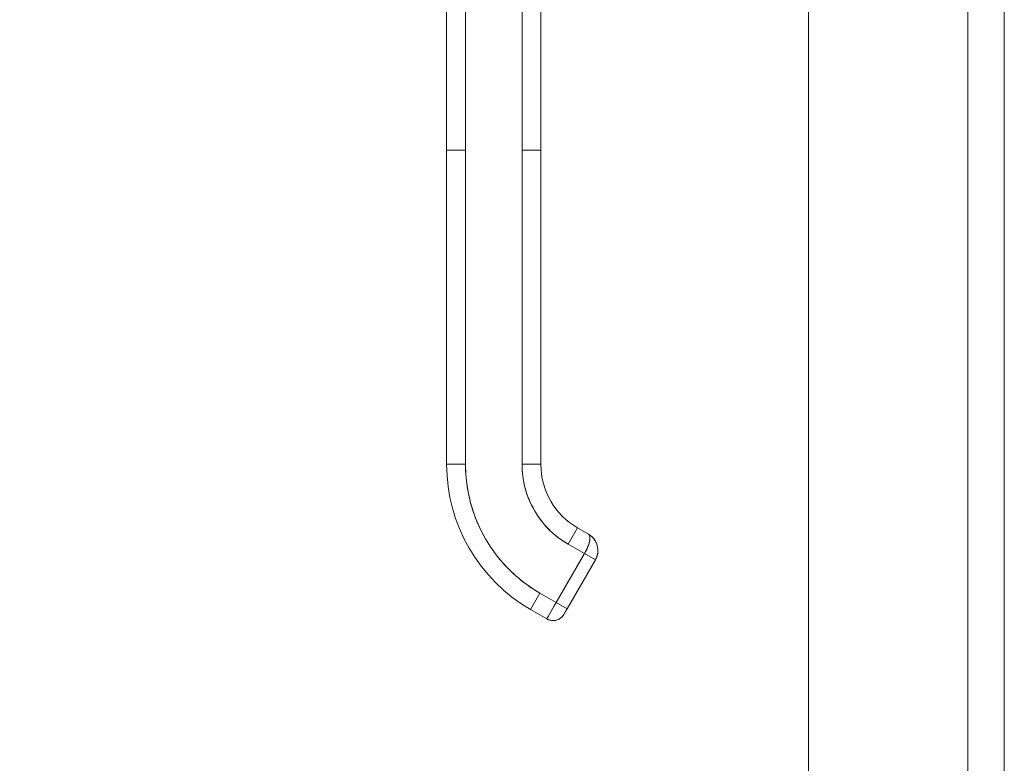
# Model space of a CAD drawing. Units: inches. Extents: x 32 to 651, y 12 to 408.
# Drawn here: x 537 to 543, y 248 to 253 of the extents above; entities that cross this region are included whole.
import ezdxf

# ---------------------------------------------------------------- set-up
doc = ezdxf.new("R2010")
doc.units = ezdxf.units.IN
doc.header["$LTSCALE"] = 40
doc.header["$MEASUREMENT"] = 0
doc.layers.add('Dimension (ANSI)', color=7, linetype='Continuous', lineweight=5)
doc.layers.add('Visible (ANSI)', color=7, linetype='Continuous', lineweight=5)
doc.styles.add('ROMANS', font='tahoma.ttf')
doc.dimstyles.new('Default (ANSI)', dxfattribs={"dimscale": 40, "dimtxt": 0.08, "dimasz": 0.098425, "dimexe": 0.125, "dimexo": 0.0625, "dimgap": 0.031496, "dimtad": 0, "dimtih": 1, "dimtoh": 1, "dimrnd": 1e-08, "dimzin": 0, "dimdsep": 46, "dimtxsty": 'ROMANS', "dimcen": 0.09, "dimdle": 0.393701, "dimclrd": 256, "dimclre": 256, "dimclrt": 256, "dimadec": 0, "dimazin": 0, "dimtfac": 1.25, "dimtofl": 0, "dimtmove": 0, "dimatfit": 3, "dimfxl": 1, "dimtolj": 1, "dimtzin": 0, "dimlwd": -1, "dimlwe": -1, "dimarcsym": 0})

# ---------------------------------------------------------------- blocks, each defined once
blk = doc.blocks.new('*D8')
at = {"layer": 'Defpoints', "color": 0, "transparency": 16777216}
for p in [(542.3336, 296.4877), (526.5856, 215.4877), (542.3336, 215.4877)]:
    blk.add_point(p, dxfattribs=at)
at = {"layer": 'Dimension (ANSI)', "transparency": 16777216}
for p, q in [((539.8336, 296.4877), (521.5856, 296.4877)), ((526.5856, 292.5507), (526.5856, 273.4984)), ((526.5856, 219.4247), (526.5856, 256.852)), ((539.8336, 215.4877), (521.5856, 215.4877))]:
    blk.add_line(p, q, dxfattribs=at)
for points in [[(525.9294, 292.5507), (527.2418, 292.5507), (526.5856, 296.4877)], [(525.9294, 219.4247), (527.2418, 219.4247), (526.5856, 215.4877)]]:
    blk.add_solid(points, dxfattribs=at)
at = {"layer": 'Dimension (ANSI)', "transparency": 16777216, "insert": (526.5856, 265.1752), "char_height": 3.2, "attachment_point": 5, "style": 'ROMANS'}
blk.add_mtext('\\A1;\\fTahoma|b0|i0;\\H3.2000;81.00\\P\\fTahoma|b0|i0;\\H3.2000;DOOR \\P\\fTahoma|b0|i0;\\H3.2000;HEIGHT', dxfattribs=at)

msp = doc.modelspace()

# ---------------------------------------------------------------- linework, layer by layer
at = {"layer": 'Visible (ANSI)'}
for p, q in [((543.1359, 296.383), (543.1359, 215.5924)), ((542.1359, 215.6854), (542.1359, 296.2899)), ((543.3636, 216.0967), (543.3636, 295.4717)), ((539.8673, 252.2662), (539.8673, 253.1923)), ((539.9854, 253.1923), (539.9854, 252.2662)), ((540.3397, 252.2662), (540.3397, 253.1923)), ((540.4578, 253.1923), (540.4578, 252.2662)), ((539.8673, 252.2662), (539.8673, 250.2977)), ((539.8673, 252.2662), (539.9854, 252.2662)), ((539.9854, 252.2662), (539.8673, 252.2662)), ((539.8673, 250.2977), (539.8673, 252.2662)), ((539.9854, 252.2662), (539.9854, 250.2977)), ((539.9854, 250.2977), (539.9854, 252.2662)), ((540.3397, 252.2662), (540.3397, 250.2977)), ((540.3397, 252.2662), (540.4578, 252.2662)), ((540.3397, 250.2977), (540.3397, 252.2662)), ((540.4578, 252.2662), (540.3397, 252.2662)), ((540.4578, 252.2662), (540.4578, 250.2977)), ((540.4578, 251.8135), (540.4578, 252.2662)), ((540.4578, 251.715), (540.4578, 251.8135)), ((540.4578, 251.1048), (540.4578, 251.715)), ((540.4578, 251.0064), (540.4578, 251.1048)), ((540.4578, 250.3961), (540.4578, 251.0064)), ((540.4578, 250.2977), (540.4578, 250.3961)), ((539.8673, 250.2977), (539.9854, 250.2977)), ((539.9854, 250.2977), (539.8673, 250.2977)), ((540.3397, 250.2977), (540.4578, 250.2977)), ((540.4578, 250.2977), (540.3397, 250.2977)), ((540.6291, 249.7965), (540.6882, 249.8988)), ((540.6882, 249.8988), (540.6291, 249.7965)), ((540.7564, 249.8594), (540.6882, 249.8988)), ((540.6882, 249.8988), (540.7564, 249.8594)), ((540.6291, 249.7965), (540.7314, 249.7374)), ((540.7314, 249.7374), (540.6291, 249.7965)), ((540.7314, 249.7374), (540.5542, 249.4306)), ((540.5542, 249.4306), (540.7314, 249.7374)), ((540.7996, 249.6981), (540.7314, 249.7374)), ((540.7996, 249.6981), (540.7314, 249.7374)), ((540.7996, 249.6981), (540.6224, 249.3912)), ((540.6224, 249.3912), (540.7996, 249.6981)), ((540.3929, 249.3873), (540.452, 249.4896)), ((540.452, 249.4896), (540.3929, 249.3873)), ((540.5542, 249.4306), (540.452, 249.4896)), ((540.452, 249.4896), (540.5542, 249.4306)), ((540.4952, 249.3283), (540.5542, 249.4306)), ((540.5542, 249.4306), (540.6224, 249.3912)), ((540.5542, 249.4306), (540.6224, 249.3912)), ((540.4952, 249.3283), (540.3929, 249.3873)), ((540.3929, 249.3873), (540.4952, 249.3283)), ((540.6028, 249.3571), (540.6034, 249.3582))]:
    msp.add_line(p, q, dxfattribs=at)
for centre, radius, start, end in [((540.9185, 250.2977), 1.0512, 180, 240), ((540.9185, 250.2977), 0.9331, 180, 240), ((540.9185, 250.2977), 0.5788, 180, 240), ((540.9185, 250.2977), 0.4607, 180, 240), ((540.5346, 249.3965), 0.0787, 240, 330)]:
    msp.add_arc(centre, radius, start, end, dxfattribs=at)
msp.add_ellipse((540.5543, 249.4306), major_axis=(-0.0591, -0.1023), ratio=0.000029, start_param=4.712601, end_param=6.282974, dxfattribs=at)
for points, knots in [([(539.9854, 250.2977), (539.9854, 250.2432), (539.9901, 250.1895), (539.9995, 250.1362), (540.0089, 250.0829), (540.023, 250.03), (540.0416, 249.9788), (540.0602, 249.9277), (540.0832, 249.8782), (540.1104, 249.8312), (540.1376, 249.7841), (540.1688, 249.7395), (540.2038, 249.6978), (540.2388, 249.6561), (540.2776, 249.6174), (540.3191, 249.5826), (540.3606, 249.5478), (540.4047, 249.5169), (540.452, 249.4896)], [0, 0, 0, 0, 0.166667, 0.166667, 0.166667, 0.333333, 0.333333, 0.333333, 0.5, 0.5, 0.5, 0.666667, 0.666667, 0.666667, 0.833333, 0.833333, 0.833333, 1, 1, 1, 1]), ([(540.6291, 249.7965), (540.5999, 249.8133), (540.5726, 249.8324), (540.5469, 249.854), (540.5212, 249.8756), (540.4971, 249.8996), (540.4753, 249.9255), (540.4536, 249.9514), (540.4342, 249.9791), (540.4173, 250.0083), (540.4004, 250.0375), (540.3861, 250.0682), (540.3746, 250.0999), (540.363, 250.1317), (540.3543, 250.1646), (540.3484, 250.1977), (540.3426, 250.2307), (540.3397, 250.264), (540.3397, 250.2977)], [0, 0, 0, 0, 0.166667, 0.166667, 0.166667, 0.333333, 0.333333, 0.333333, 0.5, 0.5, 0.5, 0.666667, 0.666667, 0.666667, 0.833333, 0.833333, 0.833333, 1, 1, 1, 1]), ([(540.7314, 249.7374), (540.7348, 249.7434), (540.738, 249.7493), (540.741, 249.7553), (540.7424, 249.7581), (540.7438, 249.7608), (540.7451, 249.7636), (540.7485, 249.7709), (540.7516, 249.7782), (540.7543, 249.7853), (540.7548, 249.7867), (540.7553, 249.788), (540.7558, 249.7893), (540.7588, 249.7977), (540.7611, 249.8059), (540.7627, 249.8135), (540.7627, 249.8137), (540.7628, 249.8139), (540.7628, 249.814), (540.7644, 249.8214), (540.7653, 249.8282), (540.7655, 249.8341), (540.7655, 249.8351), (540.7655, 249.836), (540.7656, 249.8369), (540.7656, 249.8418), (540.7651, 249.846), (540.7638, 249.8496), (540.7635, 249.8504), (540.7632, 249.8511), (540.7629, 249.8519), (540.7613, 249.8551), (540.759, 249.8576), (540.7564, 249.8594)], [0, 0, 0, 0, 0.11341, 0.11341, 0.11341, 0.166667, 0.166667, 0.166667, 0.306793, 0.306793, 0.306793, 0.333333, 0.333333, 0.333333, 0.5, 0.5, 0.5, 0.503847, 0.503847, 0.503847, 0.666667, 0.666667, 0.666667, 0.692711, 0.692711, 0.692711, 0.833333, 0.833333, 0.833333, 0.863655, 0.863655, 0.863655, 1, 1, 1, 1]), ([(540.7564, 249.8594), (540.7596, 249.8575), (540.762, 249.8545), (540.7635, 249.8504), (540.765, 249.8463), (540.7657, 249.8411), (540.7655, 249.835), (540.7654, 249.8289), (540.7645, 249.8219), (540.7629, 249.8143), (540.7613, 249.8066), (540.759, 249.7984), (540.756, 249.7899), (540.753, 249.7814), (540.7493, 249.7727), (540.7452, 249.7638), (540.741, 249.755), (540.7364, 249.7461), (540.7314, 249.7374)], [0, 0, 0, 0, 0.166667, 0.166667, 0.166667, 0.333333, 0.333333, 0.333333, 0.5, 0.5, 0.5, 0.666667, 0.666667, 0.666667, 0.833333, 0.833333, 0.833333, 1, 1, 1, 1]), ([(540.8041, 249.8076), (540.8029, 249.81), (540.8017, 249.8125), (540.8003, 249.8148), (540.7952, 249.824), (540.7889, 249.8324), (540.7815, 249.84), (540.7741, 249.8474), (540.7657, 249.854), (540.7565, 249.8593)], [0.6229649, 0.6229649, 0.6229649, 0.6229649, 0.6666667, 0.6666667, 0.6666667, 0.8333333, 0.8333333, 0.8333333, 0.9989295, 0.9989295, 0.9989295, 0.9989295]), ([(540.7571, 249.8589), (540.7645, 249.8543), (540.772, 249.849), (540.7787, 249.8427), (540.7801, 249.8414), (540.7814, 249.8401), (540.7828, 249.8387), (540.7889, 249.8322), (540.7942, 249.8252), (540.7987, 249.8177), (540.7998, 249.8158), (540.8009, 249.8139), (540.8019, 249.812), (540.8026, 249.8105), (540.8034, 249.8091), (540.8041, 249.8076)], [0.0044928, 0.0044928, 0.0044928, 0.0044928, 0.1383828, 0.1383828, 0.1383828, 0.1666667, 0.1666667, 0.1666667, 0.3001655, 0.3001655, 0.3001655, 0.3333333, 0.3333333, 0.3333333, 0.358521, 0.358521, 0.358521, 0.358521]), ([(540.8151, 249.7658), (540.8155, 249.7606), (540.8155, 249.7554), (540.8152, 249.7503), (540.8146, 249.7401), (540.8127, 249.7305), (540.81, 249.7216), (540.8094, 249.7198), (540.8088, 249.718), (540.8081, 249.7163), (540.8057, 249.7096), (540.8027, 249.7035), (540.7996, 249.6981)], [0.5814122, 0.5814122, 0.5814122, 0.5814122, 0.6650279, 0.6650279, 0.6650279, 0.8333333, 0.8333333, 0.8333333, 0.8681604, 0.8681604, 0.8681604, 1, 1, 1, 1]), ([(540.7996, 249.6981), (540.8046, 249.7067), (540.8085, 249.716), (540.8112, 249.7257), (540.8139, 249.7354), (540.8153, 249.7455), (540.8154, 249.7557), (540.8155, 249.759), (540.8154, 249.7624), (540.8151, 249.7658)], [0, 0, 0, 0, 0.1666667, 0.1666667, 0.1666667, 0.3333333, 0.3333333, 0.3333333, 0.388786, 0.388786, 0.388786, 0.388786]), ([(540.6028, 249.3571), (540.5986, 249.3499), (540.5934, 249.3435), (540.5872, 249.3379), (540.5811, 249.3324), (540.5741, 249.3279), (540.5666, 249.3245), (540.559, 249.3212), (540.551, 249.319), (540.5428, 249.3182), (540.5346, 249.3173), (540.5262, 249.3177), (540.5182, 249.3194), (540.5101, 249.3212), (540.5023, 249.3242), (540.4952, 249.3283)], [0, 0, 0, 0, 0.2, 0.2, 0.2, 0.4, 0.4, 0.4, 0.6, 0.6, 0.6, 0.8, 0.8, 0.8, 1, 1, 1, 1]), ([(540.6224, 249.3912), (540.6203, 249.3875), (540.6181, 249.3838), (540.6142, 249.3768), (540.6123, 249.3736), (540.6089, 249.3678), (540.6074, 249.3652), (540.6051, 249.3611), (540.6041, 249.3595), (540.6035, 249.3584), (540.6034, 249.3583), (540.6034, 249.3582)], [0, 0, 0, 0, 0.0324495, 0.0324495, 0.064312, 0.064312, 0.0961941, 0.0961941, 0.1280696, 0.1280696, 0.1310442, 0.1310442, 0.1310442, 0.1310442])]:
    msp.add_open_spline(points, degree=3, knots=knots, dxfattribs=at)
for points in [[(540.7681, 249.8516), (540.7743, 249.8469), (540.7804, 249.8414), (540.7858, 249.8354)], [(540.8041, 249.8076), (540.8101, 249.7947), (540.8141, 249.7803), (540.8151, 249.7658)], [(540.8123, 249.7302), (540.8097, 249.7191), (540.8054, 249.7082), (540.7997, 249.6982)], [(540.6034, 249.3582), (540.603, 249.3575), (540.6028, 249.3571), (540.6028, 249.3571)], [(540.6224, 249.3912), (540.6224, 249.3912), (540.6222, 249.3913), (540.6217, 249.3916)]]:
    msp.add_open_spline(points, degree=3, dxfattribs=at)

# ---------------------------------------------------------------- dimensions: what is measured, and where the dimension line sits
at = {"layer": 'Dimension (ANSI)'}
dim = msp.add_linear_dim(base=(526.5856, 215.4877), p1=(542.3336, 296.4877), p2=(542.3336, 215.4877), angle=90, text='\\fTahoma|b0|i0;\\H3.2000;<>\\P\\fTahoma|b0|i0;\\H3.2000;DOOR \\P\\fTahoma|b0|i0;\\H3.2000;HEIGHT', dimstyle='Default (ANSI)', override={"dimgap": 0.031496, "dimdec": 2, "dimtol": 0, "dimlim": 0, "dimtp": 0, "dimtm": 0, "dimtdec": 2, "dimatfit": 1}, dxfattribs=at)
dim.commit()
dim.dimension.update_dxf_attribs({"geometry": '*D8', "text_midpoint": (526.5856, 265.1752), "dimtype": 160})

doc.saveas('drawing.dxf')
